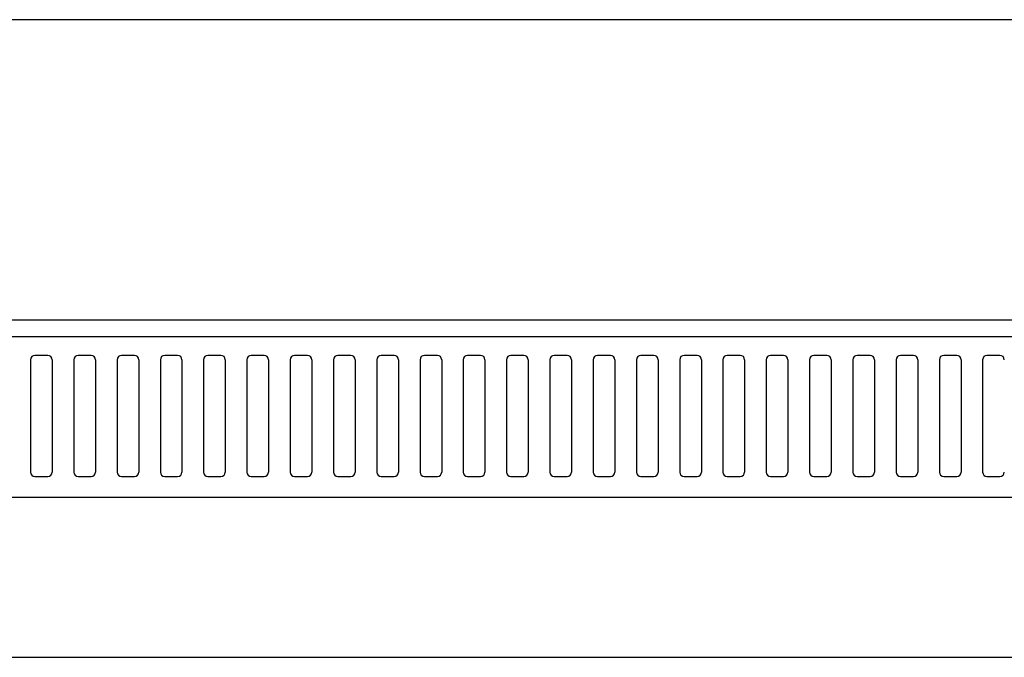
# Model space of a CAD drawing. Extents: x 0 to 1133, y 0 to 806.
# Drawn here: x 837 to 843, y 667 to 671 of the extents above; entities that cross this region are included whole.
import ezdxf

# ---------------------------------------------------------------- set-up
doc = ezdxf.new("R2010")
doc.units = 0
doc.layers.add('YKK_A1', color=4, linetype='CONTINUOUS', lineweight=30)

msp = doc.modelspace()

# ---------------------------------------------------------------- linework, layer by layer
at = {"layer": 'YKK_A1', "linetype": 'ByBlock', "lineweight": -2}
for p, q in [((893, 671), (803.7, 671)), ((804.76, 669.265), (891.94, 669.265)), ((806.985, 669.17), (847.1, 669.17)), ((837.1975, 669.035), (837.1975, 668.385)), ((837.2975, 669.06), (837.2225, 669.06)), ((837.3225, 669.035), (837.3225, 668.385)), ((837.4475, 669.035), (837.4475, 668.385)), ((837.5475, 669.06), (837.4725, 669.06)), ((837.5725, 669.035), (837.5725, 668.385)), ((837.6975, 669.035), (837.6975, 668.385)), ((837.7975, 669.06), (837.7225, 669.06)), ((837.8225, 669.035), (837.8225, 668.385)), ((837.9475, 669.035), (837.9475, 668.385)), ((838.0475, 669.06), (837.9725, 669.06)), ((838.0725, 669.035), (838.0725, 668.385)), ((838.1975, 669.035), (838.1975, 668.385)), ((838.2975, 669.06), (838.2225, 669.06)), ((838.3225, 669.035), (838.3225, 668.385)), ((838.4475, 669.035), (838.4475, 668.385)), ((838.5475, 669.06), (838.4725, 669.06)), ((838.5725, 669.035), (838.5725, 668.385)), ((838.6975, 669.035), (838.6975, 668.385)), ((838.7975, 669.06), (838.7225, 669.06)), ((838.8225, 669.035), (838.8225, 668.385)), ((838.9475, 669.035), (838.9475, 668.385)), ((839.0475, 669.06), (838.9725, 669.06)), ((839.0725, 669.035), (839.0725, 668.385)), ((839.1975, 669.035), (839.1975, 668.385)), ((839.2975, 669.06), (839.2225, 669.06)), ((839.3225, 669.035), (839.3225, 668.385)), ((839.4475, 669.035), (839.4475, 668.385)), ((839.5475, 669.06), (839.4725, 669.06)), ((839.5725, 669.035), (839.5725, 668.385)), ((839.6975, 669.035), (839.6975, 668.385)), ((839.7975, 669.06), (839.7225, 669.06)), ((839.8225, 669.035), (839.8225, 668.385)), ((839.9475, 669.035), (839.9475, 668.385)), ((840.0475, 669.06), (839.9725, 669.06)), ((840.0725, 669.035), (840.0725, 668.385)), ((840.1975, 669.035), (840.1975, 668.385)), ((840.2975, 669.06), (840.2225, 669.06)), ((840.3225, 669.035), (840.3225, 668.385)), ((840.4475, 669.035), (840.4475, 668.385)), ((840.5475, 669.06), (840.4725, 669.06)), ((840.5725, 669.035), (840.5725, 668.385)), ((840.6975, 669.035), (840.6975, 668.385)), ((840.7975, 669.06), (840.7225, 669.06)), ((840.8225, 669.035), (840.8225, 668.385)), ((840.9475, 669.035), (840.9475, 668.385)), ((841.0475, 669.06), (840.9725, 669.06)), ((841.0725, 669.035), (841.0725, 668.385)), ((841.1975, 669.035), (841.1975, 668.385)), ((841.2975, 669.06), (841.2225, 669.06)), ((841.3225, 669.035), (841.3225, 668.385)), ((841.4475, 669.035), (841.4475, 668.385)), ((841.5475, 669.06), (841.4725, 669.06)), ((841.5725, 669.035), (841.5725, 668.385)), ((841.6975, 669.035), (841.6975, 668.385)), ((841.7975, 669.06), (841.7225, 669.06)), ((841.8225, 669.035), (841.8225, 668.385)), ((841.9475, 669.035), (841.9475, 668.385)), ((842.0475, 669.06), (841.9725, 669.06)), ((842.0725, 669.035), (842.0725, 668.385)), ((842.1975, 669.035), (842.1975, 668.385)), ((842.2975, 669.06), (842.2225, 669.06)), ((842.3225, 669.035), (842.3225, 668.385)), ((842.4475, 669.035), (842.4475, 668.385)), ((842.5475, 669.06), (842.4725, 669.06)), ((842.5725, 669.035), (842.5725, 668.385)), ((842.6975, 669.035), (842.6975, 668.385)), ((842.7975, 669.06), (842.7225, 669.06)), ((837.2225, 668.36), (837.2975, 668.36)), ((837.4725, 668.36), (837.5475, 668.36)), ((837.7225, 668.36), (837.7975, 668.36)), ((837.9725, 668.36), (838.0475, 668.36)), ((838.2225, 668.36), (838.2975, 668.36)), ((838.4725, 668.36), (838.5475, 668.36)), ((838.7225, 668.36), (838.7975, 668.36)), ((838.9725, 668.36), (839.0475, 668.36)), ((839.2225, 668.36), (839.2975, 668.36)), ((839.4725, 668.36), (839.5475, 668.36)), ((839.7225, 668.36), (839.7975, 668.36)), ((839.9725, 668.36), (840.0475, 668.36)), ((840.2225, 668.36), (840.2975, 668.36)), ((840.4725, 668.36), (840.5475, 668.36)), ((840.7225, 668.36), (840.7975, 668.36)), ((840.9725, 668.36), (841.0475, 668.36)), ((841.2225, 668.36), (841.2975, 668.36)), ((841.4725, 668.36), (841.5475, 668.36)), ((841.7225, 668.36), (841.7975, 668.36)), ((841.9725, 668.36), (842.0475, 668.36)), ((842.2225, 668.36), (842.2975, 668.36)), ((842.4725, 668.36), (842.5475, 668.36)), ((842.7225, 668.36), (842.7975, 668.36)), ((806.985, 668.24), (847.1, 668.24)), ((806.985, 667.315), (847.1, 667.315))]:
    msp.add_line(p, q, dxfattribs=at)
for centre, start, end in [((837.2225, 669.035), 90, 180), ((837.2975, 669.035), 0, 90), ((837.4725, 669.035), 90, 180), ((837.5475, 669.035), 0, 90), ((837.7225, 669.035), 90, 180), ((837.7975, 669.035), 0, 90), ((837.9725, 669.035), 90, 180), ((838.0475, 669.035), 0, 90), ((838.2225, 669.035), 90, 180), ((838.2975, 669.035), 0, 90), ((838.4725, 669.035), 90, 180), ((838.5475, 669.035), 0, 90), ((838.7225, 669.035), 90, 180), ((838.7975, 669.035), 0, 90), ((838.9725, 669.035), 90, 180), ((839.0475, 669.035), 0, 90), ((839.2225, 669.035), 90, 180), ((839.2975, 669.035), 0, 90), ((839.4725, 669.035), 90, 180), ((839.5475, 669.035), 0, 90), ((839.7225, 669.035), 90, 180), ((839.7975, 669.035), 0, 90), ((839.9725, 669.035), 90, 180), ((840.0475, 669.035), 0, 90), ((840.2225, 669.035), 90, 180), ((840.2975, 669.035), 0, 90), ((840.4725, 669.035), 90, 180), ((840.5475, 669.035), 0, 90), ((840.7225, 669.035), 90, 180), ((840.7975, 669.035), 0, 90), ((840.9725, 669.035), 90, 180), ((841.0475, 669.035), 0, 90), ((841.2225, 669.035), 90, 180), ((841.2975, 669.035), 0, 90), ((841.4725, 669.035), 90, 180), ((841.5475, 669.035), 0, 90), ((841.7225, 669.035), 90, 180), ((841.7975, 669.035), 0, 90), ((841.9725, 669.035), 90, 180), ((842.0475, 669.035), 0, 90), ((842.2225, 669.035), 90, 180), ((842.2975, 669.035), 0, 90), ((842.4725, 669.035), 90, 180), ((842.5475, 669.035), 0, 90), ((842.7225, 669.035), 90, 180), ((842.7975, 669.035), 0, 90), ((837.2225, 668.385), 180, 270), ((837.2975, 668.385), 270, 0), ((837.4725, 668.385), 180, 270), ((837.5475, 668.385), 270, 0), ((837.7225, 668.385), 180, 270), ((837.7975, 668.385), 270, 0), ((837.9725, 668.385), 180, 270), ((838.0475, 668.385), 270, 0), ((838.2225, 668.385), 180, 270), ((838.2975, 668.385), 270, 0), ((838.4725, 668.385), 180, 270), ((838.5475, 668.385), 270, 0), ((838.7225, 668.385), 180, 270), ((838.7975, 668.385), 270, 0), ((838.9725, 668.385), 180, 270), ((839.0475, 668.385), 270, 0), ((839.2225, 668.385), 180, 270), ((839.2975, 668.385), 270, 0), ((839.4725, 668.385), 180, 270), ((839.5475, 668.385), 270, 0), ((839.7225, 668.385), 180, 270), ((839.7975, 668.385), 270, 0), ((839.9725, 668.385), 180, 270), ((840.0475, 668.385), 270, 0), ((840.2225, 668.385), 180, 270), ((840.2975, 668.385), 270, 0), ((840.4725, 668.385), 180, 270), ((840.5475, 668.385), 270, 0), ((840.7225, 668.385), 180, 270), ((840.7975, 668.385), 270, 0), ((840.9725, 668.385), 180, 270), ((841.0475, 668.385), 270, 0), ((841.2225, 668.385), 180, 270), ((841.2975, 668.385), 270, 0), ((841.4725, 668.385), 180, 270), ((841.5475, 668.385), 270, 0), ((841.7225, 668.385), 180, 270), ((841.7975, 668.385), 270, 0), ((841.9725, 668.385), 180, 270), ((842.0475, 668.385), 270, 0), ((842.2225, 668.385), 180, 270), ((842.2975, 668.385), 270, 0), ((842.4725, 668.385), 180, 270), ((842.5475, 668.385), 270, 0), ((842.7225, 668.385), 180, 270), ((842.7975, 668.385), 270, 0)]:
    msp.add_arc(centre, 0.025, start, end, dxfattribs=at)

doc.saveas('drawing.dxf')
